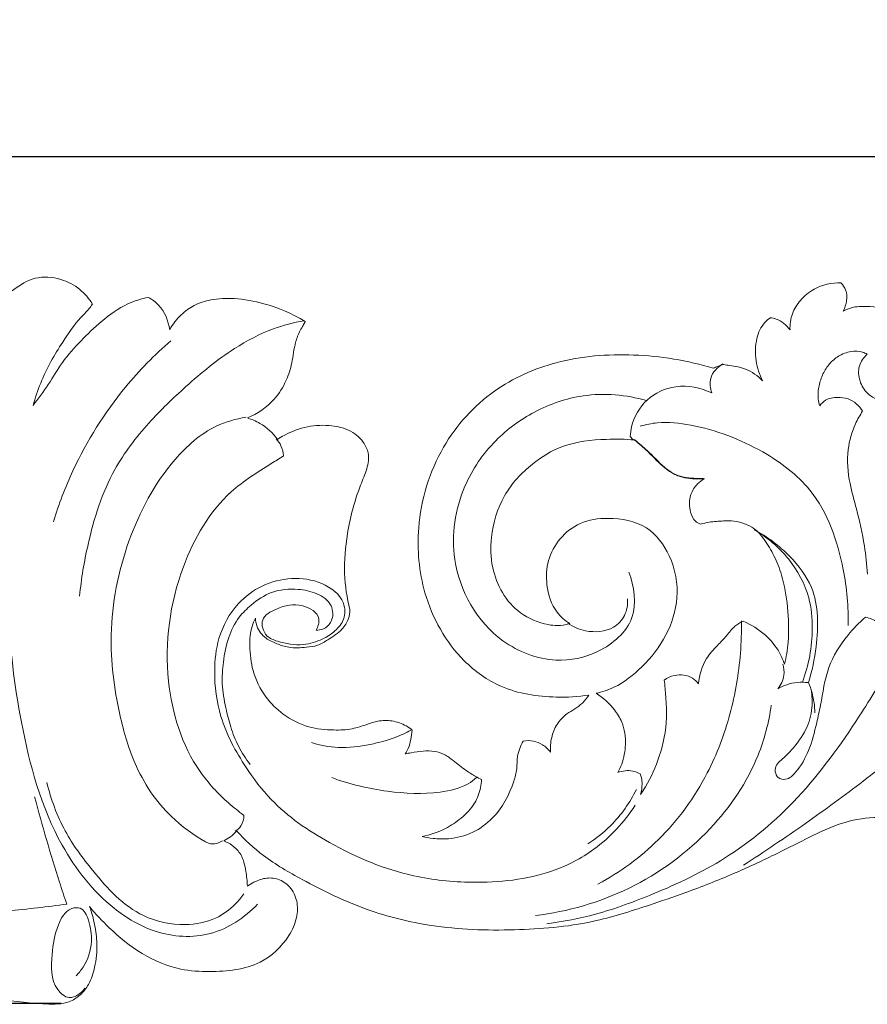
# Model space of a CAD drawing. Units: millimetres. Extents: x 0 to 1341, y 29 to 1186.
# Drawn here: x 688 to 761, y 883 to 969 of the extents above; entities that cross this region are included whole.
import ezdxf

# ---------------------------------------------------------------- set-up
doc = ezdxf.new("R2010")
doc.units = ezdxf.units.MM
doc.layers.get('0').update_dxf_attribs({"lineweight": 5})
doc.styles.add('Arial', font='arial.ttf')
doc.dimstyles.new('Default', dxfattribs={"dimtxt": 10, "dimasz": 7, "dimexe": 0.5, "dimexo": 0.5, "dimgap": 0.25, "dimtad": 1, "dimtoh": 1, "dimdec": 0, "dimzin": 1, "dimdsep": 46, "dimtxsty": 'Arial', "dimcen": 0.5, "dimazin": 0, "dimtfac": 1, "dimtdec": 4, "dimtix": 1, "dimtmove": 1, "dimatfit": 3, "dimfxl": 1, "dimtolj": 1, "dimtzin": 1, "dimarcsym": 0})

# ---------------------------------------------------------------- blocks, each defined once
blk = doc.blocks.new('*D13')
at = {"color": 0, "lineweight": -2, "transparency": 16777216}
for p, q in [((674.472, 952.973), (396.214, 952.973)), ((396.714, 945.973), (396.714, 890.098)), ((691.319, 883.098), (396.214, 883.098))]:
    blk.add_line(p, q, dxfattribs=at)
at = {"color": 0, "transparency": 16777216}
for points in [[(395.547, 945.973), (397.881, 945.973), (396.714, 952.973)], [(395.547, 890.098), (397.881, 890.098), (396.714, 883.098)]]:
    blk.add_solid(points, dxfattribs=at)
at = {"layer": 'Defpoints', "color": 0, "transparency": 16777216}
for p in [(674.972, 952.973), (396.714, 883.098), (691.819, 883.098)]:
    blk.add_point(p, dxfattribs=at)
at = {"color": 0, "transparency": 16777216, "insert": (391.358, 918.036), "char_height": 10, "attachment_point": 5, "rotation": 90, "style": 'Arial'}
blk.add_mtext('\\A1;70', dxfattribs=at)
blk = doc.blocks.new('*D14')
at = {"color": 0, "lineweight": -2, "transparency": 16777216}
for p, q in [((399.891, 907.672), (399.891, 957.26)), ((949.891, 909.372), (949.891, 957.26)), ((942.891, 956.76), (406.891, 956.76))]:
    blk.add_line(p, q, dxfattribs=at)
at = {"color": 0, "transparency": 16777216}
for points in [[(406.891, 957.927), (406.891, 955.593), (399.891, 956.76)], [(942.891, 957.927), (942.891, 955.593), (949.891, 956.76)]]:
    blk.add_solid(points, dxfattribs=at)
at = {"layer": 'Defpoints', "color": 0, "transparency": 16777216}
for p in [(399.891, 956.76), (949.891, 908.872), (399.891, 907.172)]:
    blk.add_point(p, dxfattribs=at)
at = {"color": 0, "transparency": 16777216, "insert": (674.891, 962.116), "char_height": 10, "attachment_point": 5, "style": 'Arial'}
blk.add_mtext('\\A1;550', dxfattribs=at)
blk = doc.blocks.new('N-056_550_70')
blk.add_line((741.063, 932.167), (740.826, 932.424))
for points, knots in [([(694.04, 943.943), (693.748, 944.418), (692.962, 945.339), (691.22, 946.24), (689.035, 946.42), (687.478, 945.443), (686.682, 944.807), (686.444, 944.584)], [3508.466576, 3508.466576, 3508.466576, 3508.466576, 3511.027061, 3513.890033, 3517.315772, 3520.518906, 3522.015958, 3522.015958, 3522.015958, 3522.015958]), ([(759.157, 945.798), (758.363, 945.806), (756.999, 945.513), (755.622, 944.356), (754.829, 943.114), (754.705, 942.167), (754.723, 941.696)], [3161.15194, 3161.15194, 3161.15194, 3161.15194, 3164.800948, 3167.193336, 3169.263185, 3171.429428, 3171.429428, 3171.429428, 3171.429428]), ([(759.354, 943.324), (759.638, 943.871), (759.832, 944.873), (759.325, 945.612), (759.157, 945.798)], [3157.168396, 3157.168396, 3157.168396, 3157.168396, 3160.000233, 3161.15194, 3161.15194, 3161.15194, 3161.15194]), ([(698.912, 944.523), (698.294, 944.399), (696.793, 943.942), (694.861, 942.521), (693.021, 940.757), (691.405, 938.964), (690.24, 936.924), (689.328, 935.709), (688.87, 935.107)], [3471.066265, 3471.066265, 3471.066265, 3471.066265, 3473.961155, 3478.176191, 3481.912045, 3485.698906, 3489.19278, 3492.667053, 3492.667053, 3492.667053, 3492.667053]), ([(688.87, 935.107), (689.249, 936.433), (690.006, 938.352), (691.573, 940.815), (692.516, 942.264), (693.523, 943.246), (693.841, 943.656), (694.04, 943.943)], [3492.667053, 3492.667053, 3492.667053, 3492.667053, 3499.001449, 3502.0146, 3506.092671, 3506.865734, 3508.466576, 3508.466576, 3508.466576, 3508.466576]), ([(700.759, 941.708), (700.655, 942.481), (700.183, 943.646), (699.237, 944.342), (698.912, 944.523)], [3465.77044, 3465.77044, 3465.77044, 3465.77044, 3469.356084, 3471.066265, 3471.066265, 3471.066265, 3471.066265]), ([(712.551, 942.416), (711.341, 943.156), (709.346, 943.982), (706.572, 944.48), (704.492, 944.407), (702.899, 943.908), (701.651, 943.002), (701.025, 942.187), (700.759, 941.708)], [3445.915298, 3445.915298, 3445.915298, 3445.915298, 3451.662613, 3455.701459, 3458.785867, 3461.133338, 3463.254556, 3465.77044, 3465.77044, 3465.77044, 3465.77044]), ([(761.44, 939.583), (761.136, 939.308), (760.606, 938.571), (760.71, 937.218), (761.369, 936.161), (762.456, 935.456), (763.796, 935.474), (765.382, 936.316), (766.434, 938.172), (766.262, 940.44), (765.389, 942.224), (763.64, 943.475), (761.798, 943.78), (760.241, 943.726), (759.586, 943.449), (759.354, 943.324)], [3125.821686, 3125.821686, 3125.821686, 3125.821686, 3127.70581, 3129.712441, 3131.657392, 3133.256958, 3135.452495, 3137.427779, 3141.324749, 3144.37471, 3147.604442, 3150.105811, 3153.949571, 3155.95939, 3157.168396, 3157.168396, 3157.168396, 3157.168396]), ([(692.929, 918.537), (693.066, 920.044), (693.714, 923.812), (695.378, 929.153), (698.766, 933.548), (702.34, 936.99), (705.868, 939.905), (709.412, 941.774), (711.536, 942.329), (712.439, 942.49)], [0, 0, 0, 0, 6.936723, 17.528995, 25.194259, 32.087737, 40.304954, 46.100615, 50.311861, 50.311861, 50.311861, 50.311861]), ([(707.517, 934.03), (708.391, 934.396), (709.778, 935.329), (710.91, 937.17), (711.465, 938.883), (711.588, 940.395), (712.012, 941.473), (712.349, 942.045), (712.491, 942.306), (712.551, 942.416)], [3430.300418, 3430.300418, 3430.300418, 3430.300418, 3434.655769, 3437.641007, 3440.079728, 3442.86641, 3444.55182, 3445.340365, 3445.915298, 3445.915298, 3445.915298, 3445.915298]), ([(753.023, 942.746), (752.843, 942.628), (752.27, 942.163), (751.701, 940.833), (751.663, 939.028), (752.062, 937.801), (752.341, 937.257)], [3174.542109, 3174.542109, 3174.542109, 3174.542109, 3175.530557, 3177.881142, 3180.872002, 3183.682901, 3183.682901, 3183.682901, 3183.682901]), ([(754.723, 941.696), (754.425, 942.109), (753.857, 942.578), (753.191, 942.725), (753.023, 942.746)], [3171.429428, 3171.429428, 3171.429428, 3171.429428, 3173.766567, 3174.542109, 3174.542109, 3174.542109, 3174.542109]), ([(700.863, 940.753), (699.441, 939.52), (696.102, 936.116), (692.708, 930.68), (691.107, 926.515), (690.64, 924.998)], [0, 0, 0, 0, 7.110504, 17.922349, 23.916756, 23.916756, 23.916756, 23.916756]), ([(757.311, 935.095), (757.249, 935.285), (757.116, 935.861), (757.208, 936.823), (757.544, 937.876), (758.143, 938.782), (758.895, 939.441), (759.979, 939.901), (760.869, 939.841), (761.309, 939.655), (761.44, 939.583)], [3114.351353, 3114.351353, 3114.351353, 3114.351353, 3115.269516, 3117.045576, 3118.698268, 3120.327755, 3121.916693, 3123.638074, 3125.133283, 3125.821686, 3125.821686, 3125.821686, 3125.821686]), ([(748.058, 938.359), (745.814, 939.037), (741.223, 939.778), (734.582, 939.261), (728.584, 936.591), (724.002, 931.53), (722.055, 925.055), (722.648, 918.349), (725.416, 913.344), (729.755, 910.238), (733.709, 909.637), (736.286, 909.777), (737.22, 909.921)], [3190.87308, 3190.87308, 3190.87308, 3190.87308, 3201.635987, 3211.99956, 3221.053061, 3231.115022, 3242.37273, 3251.052994, 3261.513191, 3267.46261, 3274.964442, 3279.30736, 3279.30736, 3279.30736, 3279.30736]), ([(747.921, 936.213), (747.782, 936.612), (747.635, 937.658), (748.409, 938.448), (748.872, 938.734)], [15.014386, 15.014386, 15.014386, 15.014386, 16.949512, 19.446203, 19.446203, 19.446203, 19.446203]), ([(748.966, 938.667), (748.778, 938.637), (748.465, 938.554), (748.172, 938.421), (748.058, 938.359)], [3189.400065, 3189.400065, 3189.400065, 3189.400065, 3190.274657, 3190.87308, 3190.87308, 3190.87308, 3190.87308]), ([(752.341, 937.257), (751.917, 937.69), (751.013, 938.35), (749.77, 938.563), (749.139, 938.65), (748.966, 938.667)], [3183.682901, 3183.682901, 3183.682901, 3183.682901, 3186.469101, 3188.60056, 3189.400065, 3189.400065, 3189.400065, 3189.400065]), ([(740.826, 932.424), (740.841, 932.707), (741.001, 933.875), (742.109, 935.824), (744.891, 937.096), (746.965, 936.666), (747.921, 936.213)], [0.533866, 0.533866, 0.533866, 0.533866, 1.833193, 5.922802, 10.159111, 15.014386, 15.014386, 15.014386, 15.014386]), ([(740.697, 920.621), (741.178, 919.389), (741.634, 916.342), (738.253, 913.446), (733.968, 912.573), (728.394, 914.71), (724.792, 921.039), (725.849, 927.761), (728.812, 932.095), (732.482, 934.772), (737.028, 936.358), (740.475, 936.044), (742.243, 935.542)], [0, 0, 0, 0, 6.062244, 12.382017, 18.145147, 25.642152, 38.190856, 48.034455, 55.345987, 61.737889, 68.589498, 77.027278, 77.027278, 77.027278, 77.027278]), ([(761.042, 934.636), (760.739, 935.095), (760.037, 935.728), (758.814, 935.867), (757.879, 935.721), (757.446, 935.282), (757.311, 935.095)], [3107.706159, 3107.706159, 3107.706159, 3107.706159, 3110.232783, 3111.635408, 3113.291119, 3114.351353, 3114.351353, 3114.351353, 3114.351353]), ([(761.456, 920.453), (761.405, 921.268), (761.207, 923.182), (760.615, 925.796), (759.814, 928.528), (759.602, 931.089), (760.225, 933.231), (760.808, 934.281), (761.042, 934.636)], [3085.36706, 3085.36706, 3085.36706, 3085.36706, 3089.118481, 3094.189873, 3097.642451, 3102.207842, 3105.755099, 3107.706159, 3107.706159, 3107.706159, 3107.706159]), ([(707.402, 934.087), (706.512, 933.948), (704.118, 933.275), (700.155, 929.711), (696.829, 923.4), (695.26, 915.606), (696.132, 908.926), (697.726, 903.314), (700.596, 899.22), (703.359, 897.404), (704.203, 897.003)], [0, 0, 0, 0, 4.134617, 11.185427, 23.671126, 36.325903, 46.958582, 54.248739, 62.937333, 69.177139, 69.177139, 69.177139, 69.177139]), ([(710.143, 932.168), (709.732, 932.724), (708.906, 933.49), (707.895, 933.917), (707.517, 934.03)], [3425.308527, 3425.308527, 3425.308527, 3425.308527, 3428.484143, 3430.300418, 3430.300418, 3430.300418, 3430.300418]), ([(759.778, 915.968), (759.828, 917.601), (759.423, 921.701), (757.416, 927.577), (752.054, 931.556), (747.379, 933.336), (743.635, 933.764), (742.173, 933.455), (741.681, 933.31)], [0, 0, 0, 0, 6.171638, 15.58881, 22.235868, 30.659391, 34.312678, 36.251802, 36.251802, 36.251802, 36.251802]), ([(716.434, 917.356), (716.179, 918.381), (715.845, 920.587), (716.168, 924.264), (716.961, 927.327), (717.939, 929.534), (718.184, 930.897), (717.54, 932.146), (716.413, 933.053), (714.671, 933.446), (712.719, 933.372), (711.146, 932.773), (710.333, 932.292), (710.143, 932.168)], [3390.008654, 3390.008654, 3390.008654, 3390.008654, 3394.859234, 3400.152907, 3406.879945, 3409.216868, 3411.325421, 3412.911941, 3415.424327, 3417.710232, 3420.97214, 3424.268295, 3425.308527, 3425.308527, 3425.308527, 3425.308527]), ([(710.675, 930.727), (710.65, 931.03), (710.511, 931.577), (710.196, 932.039), (710.03, 932.222)], [59.098875, 59.098875, 59.098875, 59.098875, 60.488875, 61.620965, 61.620965, 61.620965, 61.620965]), ([(735.566, 916.141), (734.741, 915.91), (733.326, 916.017), (730.488, 917.168), (728.715, 920.341), (728.627, 924.038), (729.624, 927.372), (732.051, 930.007), (735.107, 931.877), (738.287, 932.211), (740.396, 932.191), (741.219, 932.114), (741.586, 931.817), (742.49, 931.077), (743.575, 929.87), (745.02, 928.835), (746.305, 928.727), (747.084, 928.719), (747.289, 928.727), (747.066, 928.613), (746.555, 928.252), (745.93, 927.255), (745.945, 926.032), (746.341, 925.077), (746.771, 924.857), (746.927, 924.805), (747.18, 924.868), (747.846, 925.006), (748.829, 925.073), (749.876, 925.102), (750.764, 924.841), (751.721, 924.414), (752.598, 923.361), (753.41, 921.969), (754.146, 920.1), (754.577, 917.509), (754.668, 914.885), (754.391, 913.23), (754.243, 912.6), (754.133, 912.947), (753.734, 913.891), (752.571, 915.282), (751.35, 916.052), (750.647, 916.348), (750.391, 916.231), (749.819, 915.904), (749.211, 915.047), (748.334, 914.171), (747.208, 912.972), (746.845, 911.653), (746.768, 910.91), (746.622, 911.093), (746.052, 911.635), (744.826, 911.8), (744.047, 911.413), (743.786, 911.221), (743.84, 910.743), (743.927, 909.654), (744.063, 907.424), (743.502, 904.721), (742.537, 902.54), (741.872, 901.498), (741.724, 901.279), (741.81, 901.563), (741.881, 902.054), (741.835, 902.66), (741.738, 902.952), (741.694, 903.057), (741.495, 903.174), (740.868, 903.435), (740.155, 903.338), (739.75, 903.177), (739.878, 903.414), (740.23, 904.188), (740.509, 905.688), (740.284, 907.38), (739.329, 908.919), (738.469, 909.698), (737.856, 910.076), (738.384, 910.197), (739.871, 910.685), (742.042, 912.398), (744.087, 915.019), (745.18, 918.48), (744.563, 921.955), (742.37, 924.876), (739.215, 925.45), (736.482, 925.087), (734.628, 923.624), (733.568, 921.673), (733.461, 919.363), (734.107, 917.307), (735.152, 916.407), (735.566, 916.141)], [155.507465, 155.507465, 155.507465, 155.507465, 157.915284, 161.928792, 168.997023, 172.966208, 178.816123, 184.435826, 189.05598, 194.969937, 198.766481, 198.766481, 198.766481, 200.932559, 204.114681, 206.238972, 208.89074, 209.832058, 209.832058, 209.832058, 210.983289, 212.663074, 215.003495, 216.369098, 217.124291, 217.124291, 217.124291, 218.318221, 220.241941, 221.649667, 223.087209, 224.4675, 226.364065, 228.808986, 231.653172, 236.01271, 240.704464, 243.676739, 243.676739, 243.676739, 245.349879, 248.345047, 251.847824, 251.847824, 251.847824, 253.139665, 254.808237, 256.595205, 258.851638, 262.284338, 262.284338, 262.284338, 263.360067, 265.800804, 267.289265, 267.289265, 267.289265, 269.500818, 272.309161, 277.519563, 281.97849, 283.192438, 283.192438, 283.192438, 284.555613, 285.436403, 285.95998, 285.95998, 285.95998, 287.018976, 289.020683, 289.020683, 289.020683, 290.255687, 292.910702, 295.936819, 297.82423, 301.134098, 301.134098, 301.134098, 303.624772, 308.240029, 313.578377, 318.73046, 324.399157, 329.211649, 334.468593, 338.230888, 341.593605, 344.890191, 348.115679, 352.014887, 354.273946, 354.273946, 354.273946, 354.273946]), ([(741.117, 932.167), (741.484, 931.87), (742.388, 931.128), (743.474, 929.919), (744.919, 928.882), (746.206, 928.774), (746.985, 928.765), (747.19, 928.774)], [198.766481, 198.766481, 198.766481, 198.766481, 200.932559, 204.114681, 206.238972, 208.89074, 209.832058, 209.832058, 209.832058, 209.832058]), ([(707.225, 899.46), (706.756, 899.797), (705.346, 900.929), (702.195, 904.323), (699.927, 911.693), (701.125, 920.509), (704.953, 927.173), (708.755, 929.535), (710.313, 930.511), (710.675, 930.727)], [2.494218, 2.494218, 2.494218, 2.494218, 5.146109, 10.783873, 23.492246, 38.816966, 50.649753, 57.16486, 59.098875, 59.098875, 59.098875, 59.098875]), ([(756.322, 911.009), (756.656, 912.022), (757.187, 914.737), (757.254, 918.878), (754.667, 922.241), (752.754, 923.707), (751.614, 924.305)], [0, 0, 0, 0, 4.889917, 12.769535, 17.80829, 23.713676, 23.713676, 23.713676, 23.713676]), ([(751.614, 924.305), (752.737, 923.647), (754.737, 921.945), (756.463, 918.803), (756.814, 915.019), (756.361, 912.512), (755.797, 911.027)], [23.713676, 23.713676, 23.713676, 23.713676, 29.686566, 35.502476, 39.622386, 46.904079, 46.904079, 46.904079, 46.904079]), ([(741.25, 900.341), (740.304, 898.872), (738.146, 896.512), (733.207, 893.99), (727.702, 893.435), (721.019, 894.095), (715.018, 896.626), (710.05, 900.007), (707.068, 903.96), (705.049, 907.672), (704.543, 911.634), (704.905, 915.088), (706.378, 917.81), (709.443, 920.071), (713.239, 920.414), (715.997, 918.419), (716.054, 916.507), (715.17, 915.436), (713.95, 914.687), (712.216, 914.143), (710.533, 914.447), (709.013, 915.006), (708.523, 916.655), (710.332, 917.616), (712.089, 918.026), (714.016, 916.898), (713.663, 915.867), (713.503, 915.57)], [-125.080275, -125.080275, -125.080275, -125.080275, -117.065124, -110.8283, -100.005432, -92.233112, -80.156375, -70.522264, -65.103415, -57.561034, -51.456786, -47.107312, -41.780093, -37.866913, -29.931619, -26.058189, -23.940738, -21.993262, -19.991302, -17.384484, -13.878524, -12.309409, -10.160015, -7.831438, -4.296279, -1.548349, 0, 0, 0, 0]), ([(713.503, 915.57), (713.702, 915.564), (714.244, 915.642), (715.018, 916.388), (714.968, 917.909), (713.559, 918.859), (711.735, 919.223), (709.626, 919.052), (707.966, 917.918), (706.639, 916.623), (705.784, 914.89), (705.414, 912.898), (705.243, 910.818), (705.606, 908.934), (706.04, 907.097), (706.719, 905.422), (707.383, 904.378), (707.76, 903.886)], [0, 0, 0, 0, 0.914761, 2.432118, 4.480061, 6.936615, 9.514869, 13.061864, 16.252056, 18.519031, 21.528498, 24.90917, 27.778029, 31.032725, 33.637296, 36.430555, 39.274446, 39.274446, 39.274446, 39.274446]), ([(740.588, 918.3), (740.619, 917.803), (740.462, 916.791), (739.209, 915.467), (737.127, 915.303), (735.865, 915.853), (735.407, 916.162)], [0, 0, 0, 0, 2.281461, 4.485107, 8.237071, 10.774856, 10.774856, 10.774856, 10.774856]), ([(686.779, 917.281), (686.833, 914.018), (687.724, 907.05), (690.192, 897.826), (694.931, 891.764), (699.591, 888.973), (704.453, 888.65), (707.29, 890.564), (708.394, 891.72)], [0, 0, 0, 0, 14.958699, 32.159423, 43.024158, 49.275495, 56.671553, 64.003941, 64.003941, 64.003941, 64.003941]), ([(721.849, 906.877), (721.691, 907.012), (721.161, 907.39), (720.136, 907.744), (718.933, 907.708), (717.808, 907.336), (716.559, 906.904), (714.836, 906.852), (712.725, 907.035), (710.661, 908.111), (708.934, 909.794), (707.916, 911.906), (707.685, 914.043), (707.767, 915.617), (708.103, 916.377), (708.222, 916.599)], [3340.777827, 3340.777827, 3340.777827, 3340.777827, 3341.730379, 3343.755806, 3345.624791, 3347.14614, 3349.187021, 3351.657789, 3354.99306, 3358.816971, 3362.06684, 3365.950558, 3369.277079, 3371.891946, 3373.051227, 3373.051227, 3373.051227, 3373.051227]), ([(708.222, 916.599), (708.247, 916.157), (708.459, 915.466), (709.226, 914.763), (710.089, 914.375), (711.259, 913.97), (712.465, 914.067), (713.656, 914.185), (714.663, 914.831), (715.705, 915.472), (716.334, 916.465), (716.43, 917.093), (716.434, 917.356)], [3373.051227, 3373.051227, 3373.051227, 3373.051227, 3375.084692, 3376.123984, 3377.749607, 3379.399377, 3381.741617, 3383.232835, 3384.809476, 3387.145062, 3388.80111, 3390.008654, 3390.008654, 3390.008654, 3390.008654]), ([(756.555, 910.395), (756.65, 909.875), (756.707, 908.687), (756.184, 906.803), (755.069, 905.355), (754.143, 904.396), (753.488, 903.876), (753.387, 903.252), (753.655, 902.649), (754.529, 902.484), (755.535, 903.492), (756.468, 905.148), (756.98, 907.201), (757.519, 909.61), (757.872, 912.351), (759.459, 914.914), (760.726, 916.225), (761.289, 916.7)], [0, 0, 0, 0, 2.42341, 5.376798, 8.758038, 10.639521, 11.569701, 12.454661, 13.330056, 14.320387, 15.96654, 19.312952, 23.154944, 25.533486, 30.671576, 35.63636, 39.014173, 39.014173, 39.014173, 39.014173]), ([(761.289, 916.7), (761.669, 916.621), (762.399, 916.332), (763.086, 915.605), (763.379, 915.092), (763.468, 914.894)], [39.014173, 39.014173, 39.014173, 39.014173, 40.799465, 42.497159, 43.494347, 43.494347, 43.494347, 43.494347]), ([(738.016, 893.478), (739.93, 894.512), (743.688, 897.242), (747.514, 902.52), (749.646, 908.189), (750.424, 912.703), (750.511, 915.433), (750.496, 916.37)], [0, 0, 0, 0, 9.980308, 20.985504, 29.358865, 37.562115, 41.858871, 41.858871, 41.858871, 41.858871]), ([(763.618, 912.883), (762.732, 911.246), (760.232, 907.118), (755.785, 900.943), (749.576, 895.676), (743.355, 892.759), (738.167, 890.822), (735, 890.219), (733.575, 890.033)], [0, 0, 0, 0, 7.03257, 18.223098, 28.605641, 37.354223, 44.052367, 49.478218, 49.478218, 49.478218, 49.478218]), ([(754.094, 912.614), (754.192, 912.308), (754.301, 911.527), (753.934, 910.799), (753.655, 910.464)], [0, 0, 0, 0, 1.47425, 3.475202, 3.475202, 3.475202, 3.475202]), ([(753.655, 910.464), (753.902, 910.609), (754.739, 911.002), (755.694, 911.082), (756.322, 911.009)], [3.475202, 3.475202, 3.475202, 3.475202, 4.787975, 7.690697, 7.690697, 7.690697, 7.690697]), ([(756.322, 911.009), (756.449, 910.719), (756.752, 909.869), (756.872, 908.963), (756.875, 908.379)], [7.690697, 7.690697, 7.690697, 7.690697, 9.140343, 11.816315, 11.816315, 11.816315, 11.816315]), ([(737.22, 909.921), (737.064, 909.671), (736.702, 909.212), (736.012, 908.709), (735.16, 908.246), (734.394, 907.411), (733.924, 906.227), (733.86, 905.376), (733.892, 904.95)], [3279.30736, 3279.30736, 3279.30736, 3279.30736, 3280.662021, 3281.952921, 3283.200864, 3285.108587, 3287.000987, 3288.960224, 3288.960224, 3288.960224, 3288.960224]), ([(753.093, 909.037), (752.878, 907.553), (751.866, 903.596), (747.846, 897.706), (741.038, 892.704), (735.391, 891.084), (732.584, 890.734)], [0, 0, 0, 0, 5.665543, 15.247617, 26.273468, 36.957704, 36.957704, 36.957704, 36.957704]), ([(770.69, 908.585), (769.107, 907.849), (765.724, 906.069), (761.107, 902.402), (756.018, 898.674), (752.491, 896.295), (750.664, 895.116)], [0, 0, 0, 0, 6.591978, 14.369246, 22.214018, 30.428952, 30.428952, 30.428952, 30.428952]), ([(713.083, 905.799), (713.835, 905.561), (715.578, 905.205), (718.006, 905.549), (720.18, 906.092), (721.309, 906.635), (721.742, 906.88)], [0, 0, 0, 0, 3.619511, 7.943938, 11.343558, 13.624676, 13.624676, 13.624676, 13.624676]), ([(721.245, 904.807), (721.353, 904.955), (721.591, 905.349), (721.735, 906.07), (721.825, 906.606), (721.849, 906.877)], [3337.439984, 3337.439984, 3337.439984, 3337.439984, 3338.277778, 3339.527202, 3340.777827, 3340.777827, 3340.777827, 3340.777827]), ([(731.511, 905.927), (731.286, 905.51), (730.954, 904.708), (731.006, 903.486), (730.486, 901.58), (729.357, 899.469), (727.167, 897.856), (725.301, 897.373), (723.797, 897.404), (723.036, 897.547), (722.728, 897.628)], [3293.088523, 3293.088523, 3293.088523, 3293.088523, 3295.26348, 3296.950445, 3298.629924, 3304.287592, 3307.529831, 3310.850838, 3312.933241, 3314.396954, 3314.396954, 3314.396954, 3314.396954]), ([(733.892, 904.95), (733.701, 905.209), (733.251, 905.632), (732.399, 905.969), (731.807, 905.974), (731.511, 905.927)], [3288.960224, 3288.960224, 3288.960224, 3288.960224, 3290.437705, 3291.71378, 3293.088523, 3293.088523, 3293.088523, 3293.088523]), ([(727.883, 902.584), (727.718, 902.663), (727.26, 902.901), (726.415, 903.423), (725.552, 904.136), (724.684, 904.788), (723.771, 905.083), (722.787, 905.075), (721.937, 904.935), (721.42, 904.842), (721.245, 904.807)], [3326.162735, 3326.162735, 3326.162735, 3326.162735, 3327.003796, 3328.533083, 3330.709373, 3332.150004, 3333.485214, 3335.02721, 3336.621559, 3337.439984, 3337.439984, 3337.439984, 3337.439984]), ([(707.214, 892.63), (706.994, 892.317), (706.292, 891.485), (704.654, 890.277), (701.778, 889.743), (697.589, 890.621), (694.348, 894.189), (691.447, 898.075), (690.432, 900.859), (690.076, 902.318)], [0, 0, 0, 0, 1.753037, 4.978024, 9.111598, 14.808022, 23.816856, 30.246025, 37.132925, 37.132925, 37.132925, 37.132925]), ([(714.856, 902.738), (716.419, 902.163), (719.559, 901.423), (723.604, 901.259), (726.3, 901.853), (727.231, 902.544), (727.459, 902.74)], [0, 0, 0, 0, 7.641915, 14.655854, 18.542705, 19.921714, 19.921714, 19.921714, 19.921714]), ([(722.728, 897.628), (723.427, 897.762), (724.643, 898.171), (726.18, 899.199), (727.333, 900.379), (727.795, 901.633), (727.875, 902.35), (727.883, 902.584)], [3314.396954, 3314.396954, 3314.396954, 3314.396954, 3317.667422, 3320.179826, 3322.859067, 3325.08785, 3326.162735, 3326.162735, 3326.162735, 3326.162735]), ([(737.122, 896.984), (737.836, 897.436), (739.534, 898.769), (740.799, 900.559), (741.377, 901.721)], [0, 0, 0, 0, 3.876545, 9.826106, 9.826106, 9.826106, 9.826106]), ([(689.013, 901.079), (689.665, 898.583), (690.573, 895.463), (691.589, 892.379), (691.802, 891.747)], [-14.884287, -14.884287, -14.884287, -14.884287, -3.057799, 0, 0, 0, 0]), ([(706.463, 898.085), (706.657, 898.201), (707.086, 898.57), (707.224, 899.142), (707.225, 899.46)], [0, 0, 0, 0, 1.038319, 2.494218, 2.494218, 2.494218, 2.494218]), ([(706.578, 898.1), (707.3, 897.329), (709.057, 895.7), (712.93, 893.471), (717.717, 891.132), (723.987, 889.583), (730.618, 889.363), (737.018, 889.891), (741.909, 891.447), (745.997, 892.835), (749.663, 894.286), (753.113, 895.886), (756.07, 897.395), (758.753, 898.708), (761.626, 899.402), (764.524, 899.203), (766.427, 898.166), (767.509, 897.695), (767.764, 897.579)], [1867.093983, 1867.093983, 1867.093983, 1867.093983, 1871.946062, 1878.014387, 1887.536195, 1896.342947, 1907.429172, 1917.895873, 1925.641191, 1930.913698, 1937.733291, 1943.736719, 1948.368129, 1952.99362, 1957.413927, 1961.813442, 1965.95271, 1967.239611, 1967.239611, 1967.239611, 1967.239611]), ([(705.463, 897.249), (705.669, 897.347), (706.075, 897.592), (706.42, 897.917), (706.578, 898.1)], [1864.936271, 1864.936271, 1864.936271, 1864.936271, 1865.983851, 1867.093983, 1867.093983, 1867.093983, 1867.093983]), ([(704.203, 897.003), (704.351, 896.979), (704.751, 896.965), (705.138, 897.106), (705.348, 897.233)], [69.177139, 69.177139, 69.177139, 69.177139, 69.86688, 70.992615, 70.992615, 70.992615, 70.992615]), ([(707.52, 893.306), (707.511, 893.739), (707.387, 894.661), (707.119, 895.98), (706.294, 896.837), (705.723, 897.149), (705.463, 897.249)], [1857.675784, 1857.675784, 1857.675784, 1857.675784, 1859.668208, 1861.97351, 1863.659172, 1864.936271, 1864.936271, 1864.936271, 1864.936271]), ([(693.797, 891.517), (694.324, 890.872), (695.728, 889.376), (698.261, 887.306), (701.342, 885.977), (704.874, 885.797), (708.48, 886.137), (710.958, 888.443), (711.872, 890.452), (711.922, 891.999), (711.325, 893.263), (710.242, 893.99), (709.073, 894.059), (708.191, 893.708), (707.701, 893.43), (707.52, 893.306)], [1813.767993, 1813.767993, 1813.767993, 1813.767993, 1817.595933, 1823.165199, 1828.725012, 1832.587215, 1839.404906, 1844.612537, 1847.249479, 1849.383993, 1851.514562, 1853.378807, 1855.092734, 1856.666536, 1857.675784, 1857.675784, 1857.675784, 1857.675784]), ([(691.802, 891.747), (690.106, 891.494), (686.883, 891.134), (682.26, 890.899), (678.282, 891.02), (675.83, 891.055), (674.76, 891.077)], [0, 0, 0, 0, 7.874415, 14.875553, 21.225785, 26.136099, 26.136099, 26.136099, 26.136099]), ([(674.864, 884.412), (676.167, 884.438), (679.113, 884.391), (683.505, 883.868), (687.211, 883.24), (689.689, 883.061), (691.015, 883.008), (692.082, 883.198), (693.029, 883.793), (693.828, 884.844), (694.33, 886.39), (694.506, 888.167), (694.269, 889.944), (693.979, 891.005), (693.797, 891.517)], [1773.234816, 1773.234816, 1773.234816, 1773.234816, 1779.217899, 1786.74827, 1793.527931, 1796.462006, 1798.156393, 1799.616352, 1801.367234, 1803.146938, 1805.574642, 1808.734747, 1811.269468, 1813.767993, 1813.767993, 1813.767993, 1813.767993]), ([(693.388, 884.418), (693.061, 884.003), (692.107, 883.232), (690.362, 884.756), (690.47, 887.267), (690.829, 889.65), (691.781, 891.381), (693.234, 891.497), (693.841, 890.089), (694.103, 888.35), (693.547, 886.578), (692.842, 885.722), (692.613, 885.492)], [0, 0, 0, 0, 2.426514, 4.304476, 9.001733, 13.023536, 15.834879, 16.969647, 18.877562, 21.761132, 25.340811, 26.827192, 26.827192, 26.827192, 26.827192])]:
    blk.add_open_spline(points, degree=3, knots=knots)

msp = doc.modelspace()

# ---------------------------------------------------------------- block references
msp.add_blockref('N-056_550_70', (0, 0))

# ---------------------------------------------------------------- dimensions: what is measured, and where the dimension line sits
dim = msp.add_linear_dim(base=(399.891, 956.76), p1=(949.891, 908.872), p2=(399.891, 907.172), dimstyle='Default')
dim.commit()
dim.dimension.update_dxf_attribs({"geometry": '*D14', "text_midpoint": (674.891, 962.116)})
dim = msp.add_linear_dim(base=(396.714, 883.098), p1=(674.972, 952.973), p2=(691.819, 883.098), angle=90, dimstyle='Default')
dim.commit()
dim.dimension.update_dxf_attribs({"geometry": '*D13', "text_midpoint": (391.358, 918.036)})

doc.saveas('drawing.dxf')
